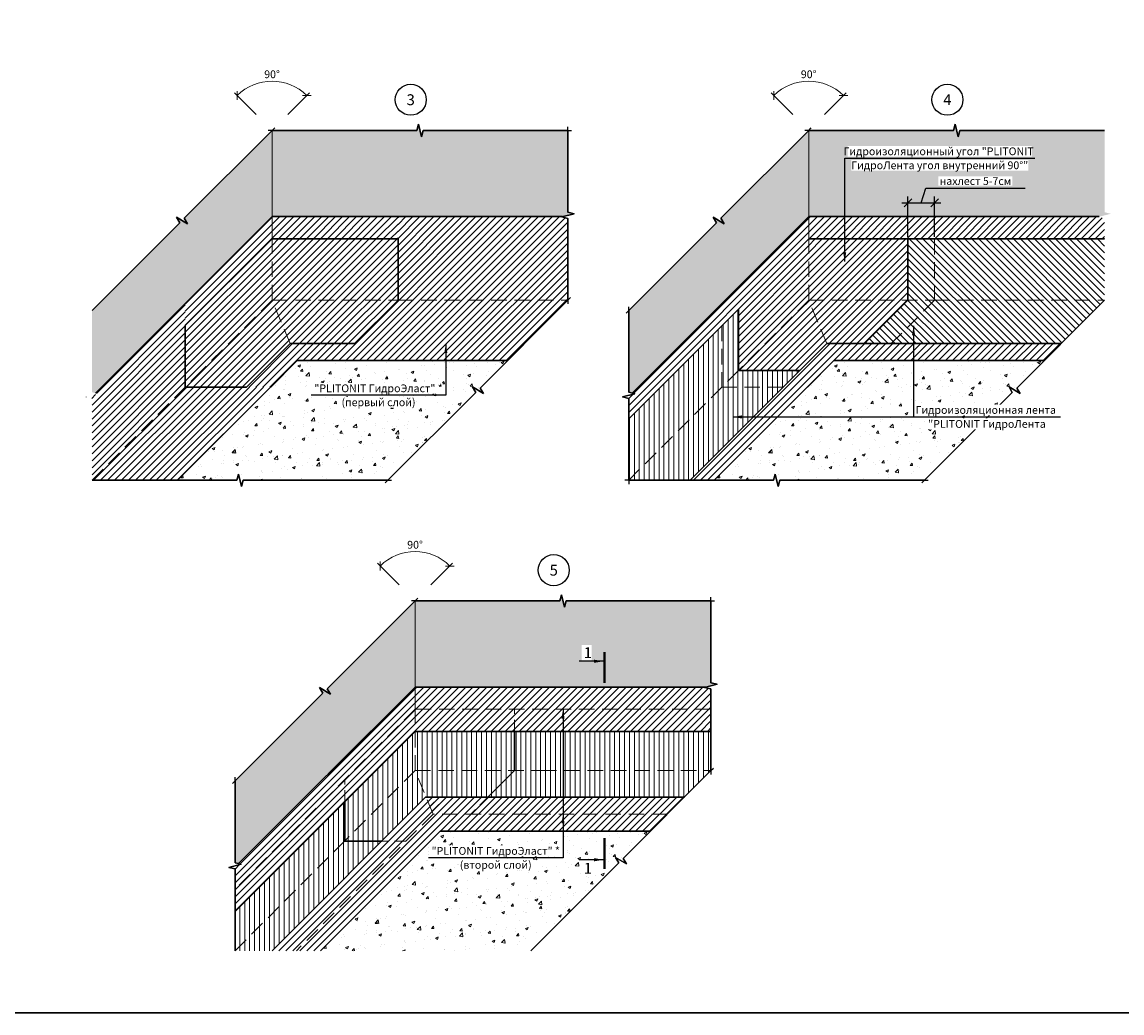
# Model space of a CAD drawing. Units: millimetres. Extents: x 57774 to 66133, y -26806 to -16121.
# Drawn here: x 60957 to 61311, y -19515 to -19197 of the extents above; entities that cross this region are included whole.
import ezdxf
from ezdxf.enums import TextEntityAlignment as Align

# ---------------------------------------------------------------- set-up
doc = ezdxf.new("R2010")
doc.units = ezdxf.units.MM
doc.set_wipeout_variables(frame=1)
doc.linetypes.add('HIDDEN', pattern=[0.375, 0.25, -0.125])
for name, color, linetype in [('_0', 7, 'Continuous'), ('A-HATCH-WALL', 7, 'Continuous'), ('RI-DIMENSION', 7, 'Continuous')]:
    doc.layers.add(name, color=color, linetype=linetype)
doc.layers.add('Стяжка', color=7, linetype='Continuous', lineweight=30, true_color=0x000000)
doc.layers.add('Штриховка', color=250, linetype='Continuous', lineweight=15)
doc.styles.add('ГОСТ 2.304', font='CS_Gost2304.shx')
doc.styles.add('ГОСТ тип А', font='cs_gost2304.shx', dxfattribs={"oblique": 15})
doc.dimstyles.new('1-125', dxfattribs={"dimscale": 125, "dimtxt": 2.5, "dimasz": 2, "dimexe": 1.25, "dimexo": 1, "dimtad": 1, "dimdec": 0, "dimtxsty": 'ГОСТ тип А', "dimblk": 'OBLIQUE', "dimcen": 2, "dimdle": 1.5, "dimazin": 0, "dimtfac": 1, "dimtdec": 0, "dimtmove": 0, "dimatfit": 3, "dimfxl": 1, "dimlwd": 5, "dimlwe": 0, "dimarcsym": 0})
doc.dimstyles.new('СПДС', dxfattribs={"dimscale": 100, "dimtxt": 2.5, "dimasz": 2.5, "dimexe": 2, "dimexo": 0.625, "dimgap": 1, "dimtad": 1, "dimdec": 0, "dimtxsty": 'ГОСТ 2.304', "dimblk": 'OBLIQUE', "dimblk1": 'OBLIQUE', "dimblk2": 'OBLIQUE', "dimcen": 2.5, "dimdle": 2, "dimadec": 0, "dimazin": 2, "dimtfac": 0.75, "dimtdec": 4, "dimtmove": 1, "dimatfit": 3, "dimfxl": 1, "dimtfill": 1, "dimtolj": 1, "dimarcsym": 1})
pattern_1 = [(45, (43260.1915, -39194.2278), (-1.122532015, 1.122532015), [])]
pattern_2 = [(45, (43445.5129, -39038.2712), (-1.122532015, 1.122532015), [])]
pattern_3 = [(45, (43432.9148, -39194.2278), (-1.122532015, 1.122532015), [])]
pattern_4 = [(90, (43445.5129, -39038.2712), (-1.5875, 0), [])]

# ---------------------------------------------------------------- blocks, each defined once
blk = doc.blocks.new('_Oblique')
at = {"color": 0, "linetype": 'ByBlock', "lineweight": -2}
blk.add_line((-0.5, -0.5), (0.5, 0.5), dxfattribs=at)
blk = doc.blocks.new('*D56')
at = {"layer": '_0', "color": 0, "lineweight": 0, "ltscale": 0.5, "transparency": 16777216}
for p, q in [((61032.33, -19226.33), (61025.35, -19219.35)), ((61042.58, -19226.33), (61049.56, -19219.35))]:
    blk.add_line(p, q, dxfattribs=at)
at = {"layer": '_0', "color": 0, "lineweight": 5, "ltscale": 0.5, "transparency": 16777216}
blk.add_arc((61037.46, -19231.46), 15.87, 45, 135, dxfattribs=at)
at = {"layer": 'Defpoints', "color": 0, "lineweight": 30, "ltscale": 0.5, "transparency": 16777216}
for p in [(61041.57, -19216.13), (61033.04, -19227.04, 0), (61041.88, -19227.04, 0), (61037.46, -19231.46, 0), (61037.46, -19231.46, 0)]:
    blk.add_point(p, dxfattribs=at)
at = {"layer": '_0', "color": 0, "lineweight": 5, "ltscale": 0.5, "transparency": 16777216, "xscale": 2, "yscale": 2, "zscale": 2}
for p, rotation in [((61026.24, -19220.24), 225.0000000015093), ((61048.68, -19220.24), 315.0000000007545)]:
    blk.add_blockref('_Oblique', p, dxfattribs=dict(at, rotation=rotation))
at = {"layer": '_0', "color": 0, "ltscale": 0.5, "transparency": 16777216, "insert": (61037.46, -19213.71), "char_height": 2.5, "attachment_point": 5, "style": 'ГОСТ 2.304'}
blk.add_mtext('90°', dxfattribs=at)
blk = doc.blocks.new('*D57')
at = {"layer": '_0', "color": 0, "lineweight": 0, "ltscale": 0.5, "transparency": 16777216}
for p, q in [((61205.05, -19226.33), (61198.07, -19219.35)), ((61215.31, -19226.33), (61222.29, -19219.35))]:
    blk.add_line(p, q, dxfattribs=at)
at = {"layer": '_0', "color": 0, "lineweight": 5, "ltscale": 0.5, "transparency": 16777216}
blk.add_arc((61210.18, -19231.46), 15.87, 45, 135, dxfattribs=at)
at = {"layer": 'Defpoints', "color": 0, "lineweight": 30, "ltscale": 0.5, "transparency": 16777216}
for p in [(61214.29, -19216.13), (61205.76, -19227.04, 0), (61214.6, -19227.04, 0), (61210.18, -19231.46, 0), (61210.18, -19231.46, 0)]:
    blk.add_point(p, dxfattribs=at)
at = {"layer": '_0', "color": 0, "lineweight": 5, "ltscale": 0.5, "transparency": 16777216, "xscale": 2, "yscale": 2, "zscale": 2}
for p, rotation in [((61198.96, -19220.24), 225.0000000015093), ((61221.4, -19220.24), 315.0000000007545)]:
    blk.add_blockref('_Oblique', p, dxfattribs=dict(at, rotation=rotation))
at = {"layer": '_0', "color": 0, "ltscale": 0.5, "transparency": 16777216, "insert": (61210.18, -19213.71), "char_height": 2.5, "attachment_point": 5, "style": 'ГОСТ 2.304'}
blk.add_mtext('90°', dxfattribs=at)
blk = doc.blocks.new('*D58')
at = {"layer": 'Defpoints', "color": 0, "lineweight": 30, "transparency": 16777216}
for p in [(61250.72, -19254.74), (61242.13, -19266.33), (61250.72, -19266.33)]:
    blk.add_point(p, dxfattribs=at)
at = {"layer": 'RI-DIMENSION', "color": 0, "lineweight": -2, "transparency": 16777216}
for p, q in [((61242.13, -19265.71), (61242.13, -19252.74)), ((61246.43, -19254.74), (61247.85, -19249.99)), ((61247.85, -19249.99), (61279.85, -19249.99)), ((61250.72, -19265.71), (61250.72, -19252.74)), ((61240.13, -19254.74), (61252.72, -19254.74))]:
    blk.add_line(p, q, dxfattribs=at)
at = {"layer": 'RI-DIMENSION', "color": 0, "lineweight": -2, "transparency": 16777216, "xscale": 2.5, "yscale": 2.5, "zscale": 2.5, "rotation": 180}
blk.add_blockref('_Oblique', (61242.13, -19254.74), dxfattribs=at)
at = {"layer": 'RI-DIMENSION', "color": 0, "lineweight": -2, "transparency": 16777216, "xscale": 2.5, "yscale": 2.5, "zscale": 2.5}
blk.add_blockref('_Oblique', (61250.72, -19254.74), dxfattribs=at)
at = {"layer": 'RI-DIMENSION', "color": 0, "lineweight": 15, "transparency": 16777216, "insert": (61263.85, -19247.74), "char_height": 2.5, "attachment_point": 5, "style": 'ГОСТ 2.304', "bg_fill": 3, "box_fill_scale": 1.1, "bg_fill_color": 256, "bg_fill_true_color": 13158600, "bg_fill_transparency": 0}
blk.add_mtext('\\A1;нахлест 5-7см', dxfattribs=at)
blk = doc.blocks.new('*D59')
at = {"layer": '_0', "color": 0, "lineweight": 0, "ltscale": 0.5, "transparency": 16777216}
for p, q in [((61078.36, -19377.71), (61071.38, -19370.73)), ((61088.61, -19377.71), (61095.59, -19370.73))]:
    blk.add_line(p, q, dxfattribs=at)
at = {"layer": '_0', "color": 0, "lineweight": 5, "ltscale": 0.5, "transparency": 16777216}
blk.add_arc((61083.49, -19382.84), 15.87, 45, 135, dxfattribs=at)
at = {"layer": 'Defpoints', "color": 0, "lineweight": 30, "ltscale": 0.5, "transparency": 16777216}
for p in [(61087.59, -19367.51), (61079.07, -19378.42, 0), (61087.91, -19378.42, 0), (61083.49, -19382.84, 0), (61083.49, -19382.84, 0)]:
    blk.add_point(p, dxfattribs=at)
at = {"layer": '_0', "color": 0, "lineweight": 5, "ltscale": 0.5, "transparency": 16777216, "xscale": 2, "yscale": 2, "zscale": 2}
for p, rotation in [((61072.26, -19371.62), 225.0000000015093), ((61094.71, -19371.62), 315.0000000007545)]:
    blk.add_blockref('_Oblique', p, dxfattribs=dict(at, rotation=rotation))
at = {"layer": '_0', "color": 0, "ltscale": 0.5, "transparency": 16777216, "insert": (61083.49, -19365.09), "char_height": 2.5, "attachment_point": 5, "style": 'ГОСТ 2.304'}
blk.add_mtext('90°', dxfattribs=at)

msp = doc.modelspace()

# ---------------------------------------------------------------- hatches: boundary and pattern name
at = {"layer": 'A-HATCH-WALL', "lineweight": 15}
h = msp.add_hatch(dxfattribs=at)
h.set_pattern_fill('ANSI31', color=6, scale=0.5)
h.set_pattern_definition(pattern_2)
h.paths.add_polyline_path([(61132.68, -19286.09), (61078, -19286.09), (61064.03, -19300.05), (61058.55, -19305.53), (61113.23, -19305.53)])
h.paths.add_polyline_path([(61132.68, -19259.77), (61130.68, -19259.27), (61130.99, -19259.19), (61078, -19259.19), (61078, -19286.09), (61132.68, -19286.09)])
h.paths.add_polyline_path([(61037.05, -19314.02), (61009.52, -19314.02), (60979.52, -19344.03), (61007.05, -19344.03)])
h.paths.add_polyline_path([(61009.52, -19294.27), (61009.52, -19287.13), (60980.65, -19316), (60981.52, -19316.21), (60977.52, -19317.21), (60979.52, -19317.71), (60979.52, -19344.03), (61009.52, -19314.02)])
h = msp.add_hatch(dxfattribs=at)
h.set_pattern_fill('ANSI31', color=6, scale=0.5)
h.set_pattern_definition(pattern_1)
h.paths.add_polyline_path([(61064.03, -19300.05), (61043.24, -19300.05), (61029.28, -19314.02), (61037.05, -19314.02), (61045.54, -19305.53), (61058.55, -19305.53)])
h.paths.add_polyline_path([(61037.46, -19266.33), (61037.46, -19259.19), (61009.52, -19287.13), (61009.52, -19294.27)])
h.paths.add_polyline_path([(61078, -19259.19), (61037.46, -19259.19), (61037.46, -19266.33), (61078, -19266.33)])
h = msp.add_hatch(dxfattribs=at)
h.set_pattern_fill('ANSI31', color=6, scale=0.5)
h.set_pattern_definition(pattern_2)
h.paths.add_polyline_path([(61210.18, -19266.33), (61210.18, -19259.19), (61153.38, -19316), (61154.24, -19316.21), (61150.24, -19317.21), (61152.24, -19317.71), (61152.24, -19324.27)])
h.paths.add_polyline_path([(61305.4, -19259.77), (61303.4, -19259.27), (61303.72, -19259.19), (61210.18, -19259.19), (61210.18, -19266.33), (61305.4, -19266.33)])
h.paths.add_polyline_path([(61291.43, -19300.05), (61215.97, -19300.05), (61171.99, -19344.03), (61179.77, -19344.03), (61218.26, -19305.53), (61285.95, -19305.53)])
h = msp.add_hatch(dxfattribs=at)
h.set_pattern_fill('ANSI31', color=5, scale=0.5)
h.set_pattern_definition(pattern_1)
h.paths.add_polyline_path([(61043.24, -19300.05), (61037.46, -19286.09), (61014.75, -19308.79), (61009.52, -19314.02), (61029.28, -19314.02)])
h.paths.add_polyline_path([(61078, -19286.09), (61037.46, -19286.09), (61043.24, -19300.05), (61064.03, -19300.05)])
h.paths.add_polyline_path([(61078, -19266.33), (61037.46, -19266.33), (61037.46, -19286.09), (61078, -19286.09)])
h = msp.add_hatch(dxfattribs=at)
h.set_pattern_fill('ANSI31', color=5, scale=0.5)
h.set_pattern_definition(pattern_1)
h.paths.add_polyline_path([(61037.46, -19266.33), (61009.52, -19294.27), (61009.52, -19314.02), (61014.75, -19308.79), (61037.46, -19286.09)])
h = msp.add_hatch(dxfattribs=at)
h.set_pattern_fill('ANSI31', color=5, scale=0.5)
h.set_pattern_definition(pattern_3)
h.paths.add_polyline_path([(61215.97, -19300.05), (61210.18, -19286.09), (61187.48, -19308.79), (61187.54, -19308.73), (61207.29, -19308.73)])
h.paths.add_polyline_path([(61242.13, -19286.09), (61210.18, -19286.09), (61215.97, -19300.05), (61228.17, -19300.05)])
h.paths.add_polyline_path([(61242.13, -19266.33), (61210.18, -19266.33), (61210.18, -19286.09), (61242.13, -19286.09)])
h = msp.add_hatch(dxfattribs=at)
h.set_pattern_fill('ANSI31', color=5, scale=0.5)
h.set_pattern_definition(pattern_3)
h.paths.add_polyline_path([(61187.54, -19288.98), (61187.54, -19308.73), (61210.18, -19286.09), (61210.18, -19266.33)])
h = msp.add_hatch(dxfattribs=at)
h.set_pattern_fill('ANSI31', color=5, scale=0.5, angle=90)
h.set_pattern_definition([(135, (43445.5129, -39038.2712), (-1.122532015, -1.122532015), [])])
h.paths.add_polyline_path([(61305.4, -19286.09), (61250.72, -19286.09), (61236.76, -19300.05), (61291.43, -19300.05)])
h.paths.add_polyline_path([(61305.4, -19266.33), (61250.72, -19266.33), (61250.72, -19286.09), (61305.4, -19286.09)])
h.paths.add_polyline_path([(61250.72, -19266.33), (61242.13, -19266.33), (61242.13, -19286.09), (61250.72, -19286.09)])
h.paths.add_polyline_path([(61250.72, -19286.09), (61242.13, -19286.09), (61228.17, -19300.05), (61236.76, -19300.05)])
h = msp.add_hatch(dxfattribs=at)
h.set_pattern_fill('ANSI31', color=5, scale=0.5, angle=45)
h.set_pattern_definition(pattern_4)
h.paths.add_polyline_path([(61207.29, -19308.73), (61187.54, -19308.73), (61187.48, -19308.79), (61182.25, -19314.02), (61202, -19314.02)])
h.paths.add_polyline_path([(61202, -19314.02), (61182.25, -19314.02), (61152.24, -19344.03), (61171.99, -19344.03)])
h.paths.add_polyline_path([(61182.25, -19294.27), (61152.24, -19324.27), (61152.24, -19344.03), (61182.25, -19314.02)])
h.paths.add_polyline_path([(61187.54, -19288.98), (61182.25, -19294.27), (61182.25, -19314.02), (61187.54, -19308.73)])
h = msp.add_hatch(dxfattribs=at)
h.set_pattern_fill('ANSI31', color=6, scale=0.5)
h.set_pattern_definition(pattern_2)
h.paths.add_polyline_path([(61060.84, -19447.5), (61060.84, -19440.36), (61025.55, -19475.65), (61025.55, -19482.79)])
h.paths.add_polyline_path([(61060.84, -19440.36), (61083.49, -19417.71), (61083.49, -19410.57), (61026.68, -19467.37), (61027.55, -19467.59), (61023.55, -19468.59), (61025.55, -19469.09), (61025.55, -19475.65)])
h.paths.add_polyline_path([(61083.49, -19424.85), (61083.49, -19417.71), (61060.84, -19440.36), (61060.84, -19447.5)], flags=17)
h.paths.add_polyline_path([(61115.44, -19417.71), (61083.49, -19417.71), (61083.49, -19424.85), (61115.44, -19424.85)])
h.paths.add_polyline_path([(61178.7, -19417.71), (61115.44, -19417.71), (61115.44, -19424.85), (61178.7, -19424.85)])
h.paths.add_polyline_path([(61178.7, -19411.15), (61176.7, -19410.65), (61177.02, -19410.57), (61083.49, -19410.57), (61083.49, -19417.71), (61178.7, -19417.71)])
h = msp.add_hatch(dxfattribs=at)
h.set_pattern_fill('ANSI31', color=5, scale=0.5, angle=45)
h.set_pattern_definition(pattern_4)
h.paths.add_polyline_path([(61072.82, -19460.11), (61060.84, -19460.11), (61025.55, -19495.4), (61037.52, -19495.4)])
h.paths.add_polyline_path([(61060.84, -19460.11), (61060.84, -19447.5), (61025.55, -19482.79), (61025.55, -19495.4)])
h.paths.add_polyline_path([(61083.49, -19437.46), (61083.49, -19424.85), (61060.84, -19447.5), (61060.84, -19460.11)])
h.paths.add_polyline_path([(61086.99, -19445.93), (61083.49, -19437.46), (61060.84, -19460.11), (61072.82, -19460.11)])
h.paths.add_polyline_path([(61115.44, -19437.46), (61083.49, -19437.46), (61087, -19445.95), (61106.95, -19445.95)])
h.paths.add_polyline_path([(61115.44, -19424.85), (61083.49, -19424.85), (61083.49, -19437.46), (61115.44, -19437.46)])
h.paths.add_polyline_path([(61178.7, -19424.85), (61115.44, -19424.85), (61115.44, -19437.46), (61124.03, -19437.46), (61178.7, -19437.46)])
h.paths.add_polyline_path([(61178.7, -19437.46), (61124.03, -19437.46), (61115.44, -19437.46), (61106.95, -19445.95), (61170.22, -19445.95)])
h = msp.add_hatch(dxfattribs=at)
h.set_pattern_fill('ANSI31', color=6, scale=0.5)
h.set_pattern_definition(pattern_2)
h.paths.add_polyline_path([(61091.57, -19456.91), (61159.26, -19456.91), (61164.74, -19451.43), (61089.27, -19451.43), (61045.3, -19495.4), (61053.08, -19495.4)])
h.paths.add_polyline_path([(61080.59, -19460.11), (61072.82, -19460.11), (61037.52, -19495.4), (61045.3, -19495.4)])
h.paths.add_polyline_path([(61106.95, -19445.95), (61087, -19445.95), (61089.27, -19451.43), (61101.47, -19451.43)], flags=17)
h.paths.add_polyline_path([(61170.22, -19445.95), (61106.95, -19445.95), (61101.47, -19451.43), (61164.74, -19451.43)])
h = msp.add_hatch(dxfattribs=at)
h.set_pattern_fill('ANSI31', color=6, scale=0.5)
h.set_pattern_definition(pattern_2)
h.paths.add_polyline_path([(61106.95, -19445.95), (61087, -19445.95), (61086.99, -19445.93), (61072.82, -19460.11), (61080.59, -19460.11), (61089.27, -19451.43), (61101.47, -19451.43)])
at = {"layer": 'Штриховка', "lineweight": 15}
h = msp.add_hatch(dxfattribs=at)
h.set_pattern_fill('AR-SAND', color=256, scale=0.05, angle=-90)
h.set_pattern_definition([(307.5, (43445.5129, -39038.2712), (2.44706619, 0.08000156), [0, -1.9304, 0, -2.159, 0, -2.06375]), (277.5, (43445.513, -39038.2712), (3.5841255, -2.2476164), [0, -1.0414, 0, -1.7399, 0, -0.66675]), (237.5, (43445.5129, -39036.7091), (0.00718592, -3.95496185), [0, -0.635, 0, -2.286, 0, -2.9845]), (227.5, (43445.513, -39036.709), (1.1146466, -3.81778226), [0, -0.3175, 0, -1.4986, 0, -1.7145])])
h.paths.add_polyline_path([(61037.46, -19259.19), (61037.46, -19231.46), (61009.19, -19259.72), (61010.26, -19261.49), (61006.72, -19259.37), (61007.78, -19261.14), (60979.52, -19289.4), (60979.52, -19315.71), (60980.65, -19316)])
h.paths.add_polyline_path([(61132.68, -19231.46), (61086.07, -19231.46), (61085.57, -19233.46), (61084.57, -19229.46), (61084.07, -19231.46), (61037.46, -19231.46), (61037.46, -19259.19), (61130.99, -19259.19), (61134.68, -19258.27), (61132.68, -19257.77)])
h = msp.add_hatch(dxfattribs=at)
h.set_pattern_fill('AR-SAND', color=256, scale=0.05, angle=-90)
h.set_pattern_definition([(307.5, (43618.2361, -39038.2712), (2.44706619, 0.08000156), [0, -1.9304, 0, -2.159, 0, -2.06375]), (277.5, (43618.236, -39038.2712), (3.5841255, -2.2476164), [0, -1.0414, 0, -1.7399, 0, -0.66675]), (237.5, (43618.2361, -39036.7091), (0.00718592, -3.95496185), [0, -0.635, 0, -2.286, 0, -2.9845]), (227.5, (43618.236, -39036.709), (1.1146466, -3.81778226), [0, -0.3175, 0, -1.4986, 0, -1.7145])])
h.paths.add_polyline_path([(61210.18, -19259.19), (61210.18, -19231.46), (61181.92, -19259.72), (61182.98, -19261.49), (61179.44, -19259.37), (61180.5, -19261.14), (61152.24, -19289.4), (61152.24, -19315.71), (61153.38, -19316)])
h.paths.add_polyline_path([(61305.4, -19231.46), (61258.79, -19231.46), (61258.29, -19233.46), (61257.29, -19229.46), (61256.79, -19231.46), (61210.18, -19231.46), (61210.18, -19259.19), (61303.72, -19259.19), (61307.4, -19258.27), (61305.4, -19257.77)])
h = msp.add_hatch(dxfattribs=at)
h.set_pattern_fill('AR-CONC', color=256, scale=0.05)
h.set_pattern_definition([(50, (43445.513, -39038.271), (9.1092334, -0.7969543), [0.9525, -10.4775]), (355, (43445.513, -39038.271), (-1.762171, 9.5528423), [0.762, -8.3820292]), (100.451445, (43446.272, -39038.338), (7.3470624, 8.7558876), [0.8095004, -8.9045122]), (46.1842, (43445.513, -39035.731), (13.553952, -2.1021164), [1.42875, -15.71625]), (96.63556, (43446.642, -39035.906), (11.870207, 12.371306), [1.214251, -13.3567804]), (351.18415, (43445.513, -39035.731), (11.870207, 12.371306), [1.142998, -12.5729866]), (21, (43446.783, -39036.366), (7.5807196, -5.11326), [0.9525, -10.4775]), (326, (43446.783, -39036.366), (3.0901014, 9.2093983), [0.762, -8.382]), (71.451445, (43447.415, -39036.792), (10.670821, 4.0961384), [0.8095004, -8.904497]), (37.5, (43445.513, -39038.2712), (0.15443016, 4.22775194), [0, -8.2804, 0, -8.509, 0, -8.41375]), (7.5, (43445.513, -39038.271), (3.3409831, 5.00902874), [0, -4.8514, 0, -8.0899, 0, -3.20675]), (327.5, (43442.6808, -39038.2712), (6.77952976, -0.2864372), [0, -3.175, 0, -9.906, 0, -13.1445]), (317.5, (43441.411, -39038.271), (7.4064591, 1.2713246), [0, -4.1275, 0, -6.5786, 0, -9.3345])])
h.paths.add_polyline_path([(61103, -19315.76), (61101.94, -19314), (61105.47, -19316.12), (61104.41, -19314.35), (61113.23, -19305.53), (61045.54, -19305.53), (61007.05, -19344.03), (61026.13, -19344.03), (61026.63, -19342.03), (61027.63, -19346.03), (61028.13, -19344.03), (61074.74, -19344.03)])
h = msp.add_hatch(dxfattribs=at)
h.set_pattern_fill('AR-CONC', color=256, scale=0.05)
h.set_pattern_definition([(50, (43618.236, -39038.271), (9.1092334, -0.7969543), [0.9525, -10.4775]), (355, (43618.236, -39038.271), (-1.762171, 9.5528423), [0.762, -8.3820292]), (100.451445, (43618.995, -39038.338), (7.3470624, 8.7558876), [0.8095004, -8.9045122]), (46.1842, (43618.236, -39035.731), (13.553952, -2.1021164), [1.42875, -15.71625]), (96.63556, (43619.366, -39035.906), (11.870207, 12.371306), [1.214251, -13.3567804]), (351.18415, (43618.236, -39035.731), (11.870207, 12.371306), [1.142998, -12.5729866]), (21, (43619.506, -39036.366), (7.5807196, -5.11326), [0.9525, -10.4775]), (326, (43619.506, -39036.366), (3.0901014, 9.2093983), [0.762, -8.382]), (71.451445, (43620.138, -39036.792), (10.670821, 4.0961384), [0.8095004, -8.904497]), (37.5, (43618.236, -39038.2712), (0.15443016, 4.22775194), [0, -8.2804, 0, -8.509, 0, -8.41375]), (7.5, (43618.236, -39038.271), (3.3409831, 5.00902874), [0, -4.8514, 0, -8.0899, 0, -3.20675]), (327.5, (43615.404, -39038.2712), (6.77952976, -0.2864372), [0, -3.175, 0, -9.906, 0, -13.1445]), (317.5, (43614.134, -39038.271), (7.4064591, 1.2713246), [0, -4.1275, 0, -6.5786, 0, -9.3345])])
h.paths.add_polyline_path([(61275.72, -19315.76), (61274.66, -19314), (61278.2, -19316.12), (61277.14, -19314.35), (61285.95, -19305.53), (61218.26, -19305.53), (61179.77, -19344.03), (61198.85, -19344.03), (61199.35, -19342.03), (61200.35, -19346.03), (61200.85, -19344.03), (61247.46, -19344.03)])
h = msp.add_hatch(dxfattribs=at)
h.set_pattern_fill('AR-SAND', color=256, scale=0.05, angle=-90)
h.set_pattern_definition([(307.5, (43491.5418, -39189.6488), (2.44706619, 0.08000156), [0, -1.9304, 0, -2.159, 0, -2.06375]), (277.5, (43491.5418, -39189.6488), (3.5841255, -2.2476164), [0, -1.0414, 0, -1.7399, 0, -0.66675]), (237.5, (43491.5418, -39188.0867), (0.00718592, -3.95496185), [0, -0.635, 0, -2.286, 0, -2.9845]), (227.5, (43491.5418, -39188.0867), (1.1146466, -3.81778226), [0, -0.3175, 0, -1.4986, 0, -1.7145])])
h.paths.add_polyline_path([(61083.49, -19410.57), (61083.49, -19382.84), (61055.22, -19411.1), (61056.28, -19412.87), (61052.75, -19410.75), (61053.81, -19412.51), (61025.55, -19440.78), (61025.55, -19467.09), (61026.68, -19467.37)])
h.paths.add_polyline_path([(61178.7, -19382.84), (61132.1, -19382.84), (61131.6, -19384.84), (61130.6, -19380.84), (61130.1, -19382.84), (61083.49, -19382.84), (61083.49, -19410.57), (61177.02, -19410.57), (61180.7, -19409.65), (61178.7, -19409.15)])
h = msp.add_hatch(dxfattribs=at)
h.set_pattern_fill('AR-CONC', color=256, scale=0.05)
h.set_pattern_definition([(50, (43491.542, -39189.649), (9.1092334, -0.7969543), [0.9525, -10.4775]), (355, (43491.542, -39189.649), (-1.762171, 9.5528423), [0.762, -8.3820292]), (100.451445, (43492.301, -39189.715), (7.3470624, 8.7558876), [0.8095004, -8.9045122]), (46.1842, (43491.542, -39187.109), (13.553952, -2.1021164), [1.42875, -15.71625]), (96.63556, (43492.671, -39187.284), (11.870207, 12.371306), [1.214251, -13.3567804]), (351.18415, (43491.542, -39187.109), (11.870207, 12.371306), [1.142998, -12.5729866]), (21, (43492.812, -39187.744), (7.5807196, -5.11326), [0.9525, -10.4775]), (326, (43492.812, -39187.744), (3.0901014, 9.2093983), [0.762, -8.382]), (71.451445, (43493.4435, -39188.17), (10.670821, 4.0961384), [0.8095004, -8.904497]), (37.5, (43491.5418, -39189.6488), (0.15443016, 4.22775194), [0, -8.2804, 0, -8.509, 0, -8.41375]), (7.5, (43491.5418, -39189.649), (3.3409831, 5.00902874), [0, -4.8514, 0, -8.0899, 0, -3.20675]), (327.5, (43488.7097, -39189.6488), (6.77952976, -0.2864372), [0, -3.175, 0, -9.906, 0, -13.1445]), (317.5, (43487.4397, -39189.649), (7.4064591, 1.2713246), [0, -4.1275, 0, -6.5786, 0, -9.3345])])
h.paths.add_polyline_path([(61091.57, -19456.91), (61053.08, -19495.4), (61072.16, -19495.4), (61072.66, -19493.4), (61073.66, -19497.4), (61074.16, -19495.4), (61120.76, -19495.4), (61149.03, -19467.14), (61147.97, -19465.37), (61151.5, -19467.49), (61150.44, -19465.73), (61159.26, -19456.91)])

# ---------------------------------------------------------------- linework, layer by layer
at = {"linetype": 'Continuous', "ltscale": 0.4}
for p, q in [((61037.46, -19231.46), (61036.26, -19231.46)), ((61037.46, -19231.46), (61036.26, -19231.46)), ((61037.46, -19231.46), (61038.31, -19230.61)), ((61037.46, -19231.46), (61038.31, -19230.61)), ((61132.68, -19231.46), (61132.68, -19230.26)), ((61132.68, -19231.46), (61132.68, -19230.26)), ((61132.68, -19231.46), (61133.88, -19231.46)), ((61132.68, -19231.46), (61133.88, -19231.46)), ((61210.18, -19231.46), (61208.98, -19231.46)), ((61210.18, -19231.46), (61208.98, -19231.46)), ((61210.18, -19231.46), (61211.03, -19230.61)), ((61210.18, -19231.46), (61211.03, -19230.61)), ((61132.68, -19286.09), (61133.52, -19285.24)), ((61132.68, -19286.09), (61133.52, -19285.24)), ((61132.68, -19286.09), (61132.68, -19287.29)), ((61132.68, -19286.09), (61132.68, -19287.29)), ((61152.24, -19289.4), (61152.24, -19288.2)), ((61152.24, -19289.4), (61152.24, -19288.2)), ((61152.24, -19289.4), (61151.39, -19290.25)), ((61152.24, -19289.4), (61151.39, -19290.25)), ((61074.74, -19344.03), (61073.89, -19344.87)), ((61074.74, -19344.03), (61073.89, -19344.87)), ((61074.74, -19344.03), (61075.94, -19344.03)), ((61074.74, -19344.03), (61075.94, -19344.03)), ((61152.24, -19344.03), (61151.04, -19344.03)), ((61152.24, -19344.03), (61151.04, -19344.03)), ((61152.24, -19344.03), (61152.24, -19345.23)), ((61152.24, -19344.03), (61152.24, -19345.23)), ((61247.46, -19344.03), (61246.61, -19344.87)), ((61247.46, -19344.03), (61246.61, -19344.87)), ((61247.46, -19344.03), (61248.66, -19344.03)), ((61247.46, -19344.03), (61248.66, -19344.03)), ((61083.49, -19382.84), (61082.29, -19382.84)), ((61083.49, -19382.84), (61082.29, -19382.84)), ((61083.49, -19382.84), (61084.34, -19381.99)), ((61083.49, -19382.84), (61084.34, -19381.99)), ((61178.7, -19382.84), (61178.7, -19381.64)), ((61178.7, -19382.84), (61178.7, -19381.64)), ((61178.7, -19382.84), (61179.9, -19382.84)), ((61178.7, -19382.84), (61179.9, -19382.84)), ((61178.7, -19437.46), (61179.55, -19436.61)), ((61178.7, -19437.46), (61179.55, -19436.61)), ((61025.55, -19440.78), (61024.7, -19441.63)), ((61025.55, -19440.78), (61024.7, -19441.63)), ((61025.55, -19440.78), (61025.55, -19439.58)), ((61025.55, -19440.78), (61025.55, -19439.58)), ((61178.7, -19437.46), (61178.7, -19438.66)), ((61178.7, -19437.46), (61178.7, -19438.66))]:
    msp.add_line(p, q, dxfattribs=at)
at = {"color": 3, "lineweight": 30}
msp.add_lwpolyline([(60944.56, -18866.25), (61906.03, -18866.25), (61906.03, -19515.44), (60944.56, -19515.44)], close=True, dxfattribs=at)
at = {"linetype": 'Continuous', "ltscale": 0.4}
for points in [[(61037.46, -19231.46), (61009.19, -19259.72), (61010.26, -19261.49), (61006.72, -19259.37), (61007.78, -19261.14), (60979.52, -19289.4)], [(60979.52, -19289.4), (61007.78, -19261.14), (61006.72, -19259.37), (61010.26, -19261.49), (61009.19, -19259.72), (61037.46, -19231.46)], [(61037.46, -19231.46), (61084.07, -19231.46), (61084.57, -19229.46), (61085.57, -19233.46), (61086.07, -19231.46), (61132.68, -19231.46)], [(61132.68, -19231.46), (61086.07, -19231.46), (61085.57, -19233.46), (61084.57, -19229.46), (61084.07, -19231.46), (61037.46, -19231.46)], [(61132.68, -19231.46), (61132.68, -19257.77), (61134.68, -19258.27), (61130.68, -19259.27), (61132.68, -19259.77), (61132.68, -19286.09)], [(61132.68, -19286.09), (61132.68, -19259.77), (61130.68, -19259.27), (61134.68, -19258.27), (61132.68, -19257.77), (61132.68, -19231.46)], [(61210.18, -19231.46), (61181.92, -19259.72), (61182.98, -19261.49), (61179.44, -19259.37), (61180.5, -19261.14), (61152.24, -19289.4)], [(61152.24, -19289.4), (61180.5, -19261.14), (61179.44, -19259.37), (61182.98, -19261.49), (61181.92, -19259.72), (61210.18, -19231.46)], [(61210.18, -19231.46), (61256.79, -19231.46), (61257.29, -19229.46), (61258.29, -19233.46), (61258.79, -19231.46), (61305.4, -19231.46)], [(61305.4, -19231.46), (61258.79, -19231.46), (61258.29, -19233.46), (61257.29, -19229.46), (61256.79, -19231.46), (61210.18, -19231.46)], [(61132.68, -19286.09), (61104.41, -19314.35), (61105.47, -19316.12), (61101.94, -19314), (61103, -19315.76), (61074.74, -19344.03)], [(61074.74, -19344.03), (61103, -19315.76), (61101.94, -19314), (61105.47, -19316.12), (61104.41, -19314.35), (61132.68, -19286.09)], [(61305.4, -19286.09), (61277.14, -19314.35), (61278.2, -19316.12), (61274.66, -19314), (61275.72, -19315.76), (61247.46, -19344.03)], [(61247.46, -19344.03), (61275.72, -19315.76), (61274.66, -19314), (61278.2, -19316.12), (61277.14, -19314.35), (61305.4, -19286.09)], [(61152.24, -19289.4), (61152.24, -19315.71), (61154.24, -19316.21), (61150.24, -19317.21), (61152.24, -19317.71), (61152.24, -19344.03)], [(61152.24, -19344.03), (61152.24, -19317.71), (61150.24, -19317.21), (61154.24, -19316.21), (61152.24, -19315.71), (61152.24, -19289.4)], [(60979.52, -19344.03), (61026.13, -19344.03), (61026.63, -19342.03), (61027.63, -19346.03), (61028.13, -19344.03), (61074.74, -19344.03)], [(61074.74, -19344.03), (61028.13, -19344.03), (61027.63, -19346.03), (61026.63, -19342.03), (61026.13, -19344.03), (60979.52, -19344.03)], [(61152.24, -19344.03), (61198.85, -19344.03), (61199.35, -19342.03), (61200.35, -19346.03), (61200.85, -19344.03), (61247.46, -19344.03)], [(61247.46, -19344.03), (61200.85, -19344.03), (61200.35, -19346.03), (61199.35, -19342.03), (61198.85, -19344.03), (61152.24, -19344.03)], [(61083.49, -19382.84), (61055.22, -19411.1), (61056.28, -19412.87), (61052.75, -19410.75), (61053.81, -19412.51), (61025.55, -19440.78)], [(61025.55, -19440.78), (61053.81, -19412.51), (61052.75, -19410.75), (61056.28, -19412.87), (61055.22, -19411.1), (61083.49, -19382.84)], [(61083.49, -19382.84), (61130.1, -19382.84), (61130.6, -19380.84), (61131.6, -19384.84), (61132.1, -19382.84), (61178.7, -19382.84)], [(61178.7, -19382.84), (61132.1, -19382.84), (61131.6, -19384.84), (61130.6, -19380.84), (61130.1, -19382.84), (61083.49, -19382.84)], [(61178.7, -19382.84), (61178.7, -19409.15), (61180.7, -19409.65), (61176.7, -19410.65), (61178.7, -19411.15), (61178.7, -19437.46)], [(61178.7, -19437.46), (61178.7, -19411.15), (61176.7, -19410.65), (61180.7, -19409.65), (61178.7, -19409.15), (61178.7, -19382.84)], [(61025.55, -19440.78), (61025.55, -19467.09), (61027.55, -19467.59), (61023.55, -19468.59), (61025.55, -19469.09), (61025.55, -19495.4)], [(61025.55, -19495.4), (61025.55, -19469.09), (61023.55, -19468.59), (61027.55, -19467.59), (61025.55, -19467.09), (61025.55, -19440.78)], [(61178.7, -19437.46), (61150.44, -19465.73), (61151.5, -19467.49), (61147.97, -19465.37), (61149.03, -19467.14), (61120.76, -19495.4)], [(61120.76, -19495.4), (61149.03, -19467.14), (61147.97, -19465.37), (61151.5, -19467.49), (61150.44, -19465.73), (61178.7, -19437.46)]]:
    msp.add_lwpolyline(points, dxfattribs=at)
at = {"color": 6, "lineweight": 30}
for points in [[(61037.46, -19259.19), (60980.65, -19316)], [(61037.46, -19259.19), (61009.52, -19287.13)], [(61078, -19259.19), (61037.46, -19259.19)], [(61130.99, -19259.19), (61037.46, -19259.19)], [(61210.18, -19259.19), (61153.38, -19316)], [(61210.18, -19259.19), (61182.25, -19287.13)], [(61250.72, -19259.19), (61210.18, -19259.19)], [(61303.72, -19259.19), (61210.18, -19259.19)], [(61045.54, -19305.53), (61007.05, -19344.03)], [(61045.54, -19305.53), (61037.05, -19314.02)], [(61058.55, -19305.53), (61045.54, -19305.53)], [(61113.23, -19305.53), (61045.54, -19305.53)], [(61218.26, -19305.53), (61179.77, -19344.03)], [(61218.26, -19305.53), (61209.78, -19314.02)], [(61231.28, -19305.53), (61218.26, -19305.53)], [(61285.95, -19305.53), (61218.26, -19305.53)], [(61083.49, -19410.57), (61026.68, -19467.37)], [(61083.49, -19410.57), (61055.55, -19438.5)], [(61124.03, -19410.57), (61083.49, -19410.57)], [(61177.02, -19410.57), (61083.49, -19410.57)], [(61083.49, -19424.85), (61025.55, -19482.79)], [(61178.7, -19424.85), (61083.49, -19424.85)], [(61086.99, -19445.93), (61037.52, -19495.4)], [(61170.22, -19445.95), (61087, -19445.95)], [(61091.57, -19456.91), (61053.08, -19495.4)], [(61091.57, -19456.91), (61083.08, -19465.4)], [(61104.58, -19456.91), (61091.57, -19456.91)], [(61159.26, -19456.91), (61091.57, -19456.91)]]:
    msp.add_lwpolyline(points, dxfattribs=at)
at = {"color": 5, "lineweight": 30}
for points in [[(61037.46, -19266.33), (61009.52, -19294.27)], [(61078, -19266.33), (61037.46, -19266.33)], [(61078, -19266.33), (61078, -19286.09)], [(61210.18, -19266.33), (61152.24, -19324.27)], [(61305.4, -19266.33), (61210.18, -19266.33)], [(61242.13, -19266.33), (61242.13, -19286.09)], [(61078, -19286.09), (61064.03, -19300.05)], [(61242.13, -19286.09), (61228.17, -19300.05)], [(61187.54, -19288.98), (61187.54, -19308.73)], [(61009.52, -19294.27), (61009.52, -19314.02)], [(61043.24, -19300.05), (61029.28, -19314.02)], [(61064.03, -19300.05), (61043.24, -19300.05)], [(61215.97, -19300.05), (61171.99, -19344.03)], [(61291.43, -19300.05), (61215.97, -19300.05)], [(61207.29, -19308.73), (61187.54, -19308.73)], [(61029.28, -19314.02), (61009.52, -19314.02)], [(61115.44, -19424.85), (61115.44, -19437.46)], [(61115.44, -19437.46), (61106.95, -19445.95)], [(61060.84, -19447.5), (61060.84, -19460.11)], [(61072.82, -19460.11), (61060.84, -19460.11)]]:
    msp.add_lwpolyline(points, dxfattribs=at)
at = {"color": 1, "lineweight": 30}
for points in [[(61043.24, -19300.05), (61034.5, -19308.79)], [(61215.97, -19300.05), (61207.23, -19308.79)]]:
    msp.add_lwpolyline(points, dxfattribs=at)
at = {"linetype": 'Continuous', "lineweight": 25, "const_width": 0.7}
for points in [[(61144.47, -19399.26), (61144.47, -19409.26)], [(61144.47, -19469.13), (61144.47, -19459.13)]]:
    msp.add_lwpolyline(points, dxfattribs=at)
at = {"linetype": 'Continuous', "lineweight": 25}
for centre in [(61082.09, -19221.57), (61254.82, -19221.57), (61128.12, -19372.95)]:
    msp.add_circle(centre, 5, dxfattribs=at)
at = {"lineweight": 25}
for points in [[(61221.77, -19273.65), (61221.27, -19270.65), (61222.27, -19270.65)], [(61243.94, -19294.35), (61244.44, -19297.36), (61243.43, -19297.36)], [(61093.39, -19300.11), (61093.89, -19303.11), (61092.88, -19303.11)], [(61185.72, -19323.64), (61188.73, -19323.14), (61188.73, -19324.14)], [(61131.11, -19417.71), (61131.61, -19420.72), (61130.61, -19420.72)], [(61131.11, -19451.43), (61131.61, -19454.43), (61130.61, -19454.43)]]:
    msp.add_solid(points, dxfattribs=at)
at = {"layer": 'Стяжка', "lineweight": 15, "ltscale": 25}
for p, q in [((61037.46, -19266.33), (61037.46, -19231.46)), ((61210.18, -19266.33), (61210.18, -19231.46)), ((61083.49, -19417.71), (61083.49, -19382.84))]:
    msp.add_line(p, q, dxfattribs=at)
at = {"layer": 'Стяжка', "linetype": 'HIDDEN', "lineweight": 15, "ltscale": 20}
for points in [[(61037.46, -19286.09), (61037.46, -19266.33)], [(61210.18, -19286.09), (61210.18, -19266.33)], [(61037.46, -19286.09), (61014.75, -19308.79)], [(61043.24, -19300.05), (61037.46, -19286.09)], [(61037.46, -19286.09), (61078, -19286.09)], [(61078, -19286.09), (61132.68, -19286.09), (61132.68, -19286.09)], [(61210.18, -19286.09), (61187.48, -19308.79)], [(61215.97, -19300.05), (61210.18, -19286.09)], [(61210.18, -19286.09), (61250.72, -19286.09)], [(61250.72, -19286.09), (61305.4, -19286.09), (61305.4, -19286.09)], [(60979.52, -19344.03), (61014.75, -19308.79), (61014.75, -19308.79)], [(61152.24, -19344.03), (61187.48, -19308.79), (61187.48, -19308.79)], [(61083.49, -19437.46), (61083.49, -19417.71)], [(61083.49, -19437.46), (61060.78, -19460.17)], [(61089.27, -19451.43), (61083.49, -19437.46)], [(61083.49, -19437.46), (61124.03, -19437.46)], [(61124.03, -19437.46), (61178.7, -19437.46), (61178.7, -19437.46)], [(61025.55, -19495.4), (61060.78, -19460.17), (61060.78, -19460.17)]]:
    msp.add_lwpolyline(points, dxfattribs=at)
at = {"layer": 'Стяжка', "color": 5, "linetype": 'HIDDEN', "lineweight": 15, "ltscale": 20}
for points in [[(61250.72, -19266.33), (61250.72, -19286.09)], [(61250.72, -19286.09), (61236.76, -19300.05)], [(61182.25, -19294.27), (61182.25, -19314.02)], [(61202, -19314.02), (61182.25, -19314.02)], [(61083.49, -19417.71), (61025.55, -19475.65)], [(61178.7, -19417.71), (61083.49, -19417.71)], [(61089.27, -19451.43), (61045.3, -19495.4)], [(61164.74, -19451.43), (61089.27, -19451.43)]]:
    msp.add_lwpolyline(points, dxfattribs=at)
at = {"layer": 'Стяжка', "color": 5, "linetype": 'HIDDEN', "lineweight": 15, "ltscale": 15}
for points in [[(61115.44, -19424.85), (61115.44, -19417.71)], [(61060.84, -19447.5), (61060.84, -19440.36)], [(61106.95, -19445.95), (61101.47, -19451.43)], [(61080.59, -19460.11), (61072.82, -19460.11)]]:
    msp.add_lwpolyline(points, dxfattribs=at)

# ---------------------------------------------------------------- dimensions: what is measured, and where the dimension line sits
at = {"layer": '_0', "color": 7, "ltscale": 0.5}
for base, line1, line2, picture, middle in [((61041.57, -19216.13), ((61037.46, -19231.46), (61041.88, -19227.04)), ((61033.04, -19227.04), (61037.46, -19231.46)), '*D56', (61037.46, -19213.71, 0)), ((61214.29, -19216.13), ((61210.18, -19231.46), (61214.6, -19227.04)), ((61205.76, -19227.04), (61210.18, -19231.46)), '*D57', (61210.18, -19213.71, 0)), ((61087.59, -19367.51), ((61083.49, -19382.84), (61087.91, -19378.42)), ((61079.07, -19378.42), (61083.49, -19382.84)), '*D59', (61083.49, -19365.09, 0))]:
    dim = msp.add_angular_dim_2l(base=base, line1=line1, line2=line2, dimstyle='1-125', override={"dimscale": 1, "dimtxsty": 'ГОСТ 2.304', "dimadec": 0}, dxfattribs=at)
    dim.commit()
    dim.dimension.update_dxf_attribs({"geometry": picture, "text_midpoint": middle})

# ---------------------------------------------------------------- next in the draw order: dimensions: what is measured, and where the dimension line sits
at = {"layer": 'RI-DIMENSION', "color": 7, "lineweight": 15}
dim = msp.add_linear_dim(base=(61250.72, -19254.74), p1=(61242.13, -19266.33), p2=(61250.72, -19266.33), text='нахлест 5-7см', dimstyle='СПДС', override={"dimscale": 1}, dxfattribs=at)
dim.commit()
dim.dimension.update_dxf_attribs({"geometry": '*D58', "text_midpoint": (61248.85, -19247.74)})

# ---------------------------------------------------------------- next in the draw order: wipeouts: each hides what was drawn before it
at = {"color": 7, "lineweight": 25, "true_color": 0xffffff}
for points in [[(61080.08, -19224.02), (61084.11, -19224.02), (61084.11, -19219.12), (61080.08, -19219.12)], [(61252.67, -19224.02), (61256.96, -19224.02), (61256.96, -19219.12), (61252.67, -19219.12)], [(61222.77, -19239.92), (61281.96, -19239.92), (61281.96, -19236.42), (61222.77, -19236.42)], [(61051.07, -19316.18), (61092.39, -19316.18), (61092.39, -19312.68), (61051.07, -19312.68)], [(61244.94, -19323.14), (61290.19, -19323.14), (61290.19, -19319.64), (61244.94, -19319.64)], [(61126.11, -19375.4), (61130.14, -19375.4), (61130.14, -19370.5), (61126.11, -19370.5)], [(61140.32, -19401.96), (61140.32, -19397.06), (61137.08, -19397.06), (61137.08, -19401.96)], [(61088.8, -19465.03), (61130.11, -19465.03), (61130.11, -19461.53), (61088.8, -19461.53)], [(61140.32, -19471.33), (61140.32, -19466.43), (61137.08, -19466.43), (61137.08, -19471.33)]]:
    msp.add_wipeout(points, dxfattribs=at)

# ---------------------------------------------------------------- next in the draw order: linework, layer by layer
at = {"lineweight": 25}
for p, q in [((61221.77, -19273.65), (61221.77, -19240.42)), ((61243.94, -19294.35), (61243.94, -19323.64)), ((61093.39, -19300.11), (61093.39, -19316.68)), ((61185.72, -19323.64), (61243.94, -19323.64)), ((61131.11, -19417.71), (61131.11, -19465.53)), ((61131.11, -19451.43), (61131.11, -19465.53))]:
    msp.add_line(p, q, dxfattribs=at)
at = {"linetype": 'Continuous', "lineweight": 25}
for p, q in [((61144.12, -19402.26), (61136.28, -19402.26)), ((61144.12, -19466.13), (61136.28, -19466.13))]:
    msp.add_line(p, q, dxfattribs=at)
for points in [[(61144.12, -19402.26), (61141.11, -19402.76), (61141.11, -19401.76)], [(61144.12, -19466.13), (61141.11, -19466.64), (61141.11, -19465.63)]]:
    msp.add_solid(points, dxfattribs=at)

# ---------------------------------------------------------------- next in the draw order: texts
at = {"linetype": 'Continuous', "lineweight": 25, "style": 'ГОСТ 2.304'}
for s, p in [('3', (61082.09, -19221.57)), ('4', (61254.82, -19221.57)), ('5', (61128.12, -19372.95))]:
    msp.add_text(s, height=3.5, dxfattribs=at).set_placement(p, align=Align.MIDDLE_CENTER)
at = {"lineweight": 25, "style": 'ГОСТ 2.304'}
for s, p in [('Гидроизоляционный угол "PLITONIT ', (61252.36, -19239.42)), ('"PLITONIT ГидроЭласт" *', (61071.73, -19315.68)), ('Гидроизоляционная лента ', (61267.56, -19322.64)), ('"PLITONIT ГидроЭласт" *', (61109.45, -19464.53))]:
    msp.add_text(s, height=2.5, dxfattribs=at).set_placement(p, align=Align.CENTER)
at = {"linetype": 'Continuous', "lineweight": 25, "style": 'ГОСТ 2.304'}
for p in [(61137.78, -19401.26), (61137.78, -19470.63)]:
    msp.add_text('1', height=3.5, dxfattribs=at).set_placement(p)

# ---------------------------------------------------------------- next in the draw order: wipeouts: each hides what was drawn before it
at = {"color": 7, "lineweight": 25, "true_color": 0xffffff}
for points in [[(61223.86, -19244.42), (61280.86, -19244.42), (61280.86, -19240.92), (61223.86, -19240.92)], [(61060.42, -19320.68), (61083.04, -19320.68), (61083.04, -19317.18), (61060.42, -19317.18)], [(61248.84, -19327.64), (61286.28, -19327.64), (61286.28, -19324.14), (61248.84, -19324.14)], [(61098.02, -19469.53), (61120.89, -19469.53), (61120.89, -19466.03), (61098.02, -19466.03)]]:
    msp.add_wipeout(points, dxfattribs=at)

# ---------------------------------------------------------------- next in the draw order: linework, layer by layer
at = {"lineweight": 25}
for p, q in [((61221.77, -19240.42), (61282.96, -19240.42)), ((61093.39, -19316.68), (61050.07, -19316.68)), ((61243.94, -19323.64), (61291.19, -19323.64)), ((61131.11, -19465.53), (61087.8, -19465.53))]:
    msp.add_line(p, q, dxfattribs=at)

# ---------------------------------------------------------------- next in the draw order: texts
at = {"lineweight": 25, "style": 'ГОСТ 2.304'}
for s, p in [('ГидроЛента угол внутренний 90°"', (61252.36, -19241.42)), ('(первый слой)', (61071.73, -19317.68)), ('"PLITONIT ГидроЛента', (61267.56, -19324.64)), ('(второй слой)', (61109.45, -19466.53))]:
    msp.add_text(s, height=2.5, dxfattribs=at).set_placement(p, align=Align.TOP_CENTER)

doc.saveas('drawing.dxf')
